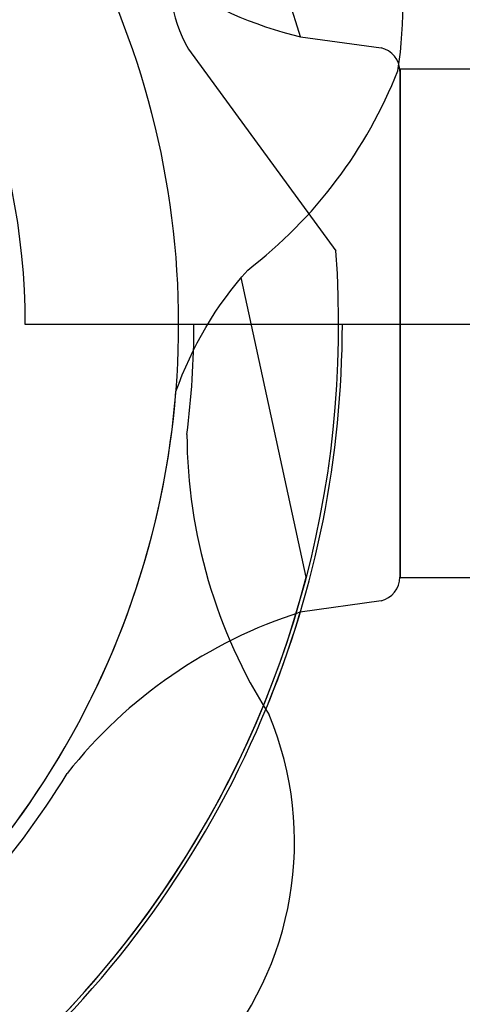
# Model space of a CAD drawing. Extents: x -6470 to 6241, y -4954 to 5187.
# Drawn here: x 45 to 74, y -45 to 20 of the extents above; entities that cross this region are included whole.
import ezdxf

# ---------------------------------------------------------------- set-up
doc = ezdxf.new("R2010")
doc.units = 0
doc.header["$LTSCALE"] = 500
doc.header["$MEASUREMENT"] = 0
doc.layers.get('0').update_dxf_attribs({"linetype": 'CONTINUOUS'})
doc.layers.get('Defpoints').update_dxf_attribs({"linetype": 'CONTINUOUS'})
doc.layers.add('PW_DIMS_ASTM', color=30, linetype='CONTINUOUS')
doc.layers.add('PW_STRUCTURE', color=140, linetype='CONTINUOUS')
doc.styles.get("Standard").update_dxf_attribs({"font": 'tahoma.ttf', "width": 0.9})
doc.dimstyles.new('PW_Metric', dxfattribs={"dimtxt": 175, "dimasz": 120, "dimexe": 50, "dimexo": 100, "dimgap": 80, "dimtad": 0, "dimtih": 1, "dimtoh": 1, "dimlfac": 0.001, "dimrnd": 0.01, "dimzin": 0, "dimtxsty": 'Standard', "dimblk": 'DOT', "dimcen": 0.09, "dimse1": 1, "dimse2": 1, "dimadec": 0, "dimazin": 0, "dimtfac": 1, "dimtofl": 0, "dimtmove": 0, "dimatfit": 3, "dimfxl": 1, "dimtolj": 1, "dimtzin": 0, "dimarcsym": 0})

# ---------------------------------------------------------------- blocks, each defined once
blk = doc.blocks.new('_Dot')
at = {"color": 0, "linetype": 'ByBlock', "lineweight": -2}
blk.add_line((-0.5, 0), (-1, 0), dxfattribs=at)
at = {"color": 0, "linetype": 'ByBlock', "const_width": 0.5}
blk.add_lwpolyline([(-0.25, 0, 1), (0.25, 0, 1)], format="xyb", close=True, dxfattribs=at)
blk = doc.blocks.new('*D11')
at = {"layer": 'Defpoints', "color": 0, "transparency": 16777216}
for p in [(2223.388, 4249.543), (-6141.593, -4894.457), (1925.399, -4894.457)]:
    blk.add_point(p, dxfattribs=at)
at = {"layer": 'PW_DIMS_ASTM', "color": 0, "lineweight": -2, "transparency": 16777216}
for p, q in [((-6141.593, 4129.543), (-6141.593, -131.452)), ((-6141.593, -4774.457), (-6141.593, -513.463))]:
    blk.add_line(p, q, dxfattribs=at)
at = {"layer": 'PW_DIMS_ASTM', "color": 0, "lineweight": -2, "transparency": 16777216, "xscale": 120, "yscale": 120, "zscale": 120}
for p, rotation in [((-6141.593, 4249.543), 90), ((-6141.593, -4894.457), 270)]:
    blk.add_blockref('_Dot', p, dxfattribs=dict(at, rotation=rotation))
at = {"layer": 'PW_DIMS_ASTM', "color": 0, "transparency": 16777216, "insert": (-6141.593, -322.457), "char_height": 175, "attachment_point": 5}
blk.add_mtext('\\A1;9,14M', dxfattribs=at)

msp = doc.modelspace()

# ---------------------------------------------------------------- linework, layer by layer
at = {"layer": 'PW_STRUCTURE', "linetype": 'Continuous'}
for p, q in [((63.335, 18.854), (68.62, 18.139)), ((69.85, 16.593), (69.85, -16.593)), ((68.62, -18.139), (63.32, -18.902))]:
    msp.add_line(p, q, dxfattribs=at)
at = {"layer": 'PW_STRUCTURE', "elevation": 1524}
msp.add_lwpolyline([(869.156, 914.4), (45.244, 914.4, -0.414214), (0, 869.156), (0, 45.244, -0.414214), (45.244, 0), (869.156, 0, -0.414214), (914.4, 45.244), (914.4, 869.156, -0.414214)], format="xyb", close=True, dxfattribs=at)
msp.add_lwpolyline([(55.159, -4.421, -0.097152), (59.869, 3.551, 0.135539), (69.728, 16.633, 0.166891), (66.342, 35.358)], format="xyb", dxfattribs=at)
at = {"layer": 'PW_STRUCTURE'}
msp.add_lwpolyline([(57.429, 32.197), (55.183, 24.952, 0.210452), (55.976, 18.047), (65.662, 4.815)], format="xyb", dxfattribs=at)
msp.add_lwpolyline([(264.963, 16.731), (69.876, 16.731), (69.876, -16.617), (250.012, -16.617)], dxfattribs=at)
at = {"layer": 'PW_STRUCTURE', "elevation": 1524}
msp.add_lwpolyline([(63.713, -16.595), (59.442, 3.057)], dxfattribs=at)
at = {"layer": 'PW_STRUCTURE'}
for centre, radius, start, end in [((0, 0), 66.081, 16.57777, 72.52024), ((69.298, 43.812), 25.661, 213.98852, 256.56117), ((0, 0), 55.336, 274.58282, 30.92846), ((0, 0), 65.838, 284.59963, 4.194), ((0, 0, 1524), 56.342, 352.63279, 359.99999), ((0, 0, 1524), 66.081, 337.5038, 0), ((0, 0, 1524), 55.336, 239.07154, 355.41718), ((90.797, -6.987, 1524), 34.922, 180.38921, 212.2646), ((0, 0, 1524), 65.838, 265.806, 345.40037), ((0, 0), 66.081, 292.5038, 343.37911), ((72.921, -49.162), 31.747, 107.60246, 141.6563), ((41.355, -33.973, 1524), 21.59, 318, 22.73429), ((0, 0), 56.342, 307.63279, 328.46596)]:
    msp.add_arc(centre, radius, start, end, dxfattribs=at)
at = {"layer": 'PW_STRUCTURE', "linetype": 'Continuous'}
for centre, start, end in [((68.263, 16.593), 360, 77), ((68.263, -16.593), 283, 0)]:
    msp.add_arc(centre, 1.587, start, end, dxfattribs=at)

# ---------------------------------------------------------------- dimensions: what is measured, and where the dimension line sits
at = {"layer": 'PW_DIMS_ASTM'}
dim = msp.add_linear_dim(base=(-6141.593, -4894.457), p1=(2223.388, 4249.543), p2=(1925.399, -4894.457), angle=90, dimstyle='PW_Metric', override={"dimpost": 'M\\X'}, dxfattribs=at)
dim.commit()
dim.dimension.update_dxf_attribs({"geometry": '*D11', "text_midpoint": (-6141.593, -322.457)})

doc.saveas('drawing.dxf')
